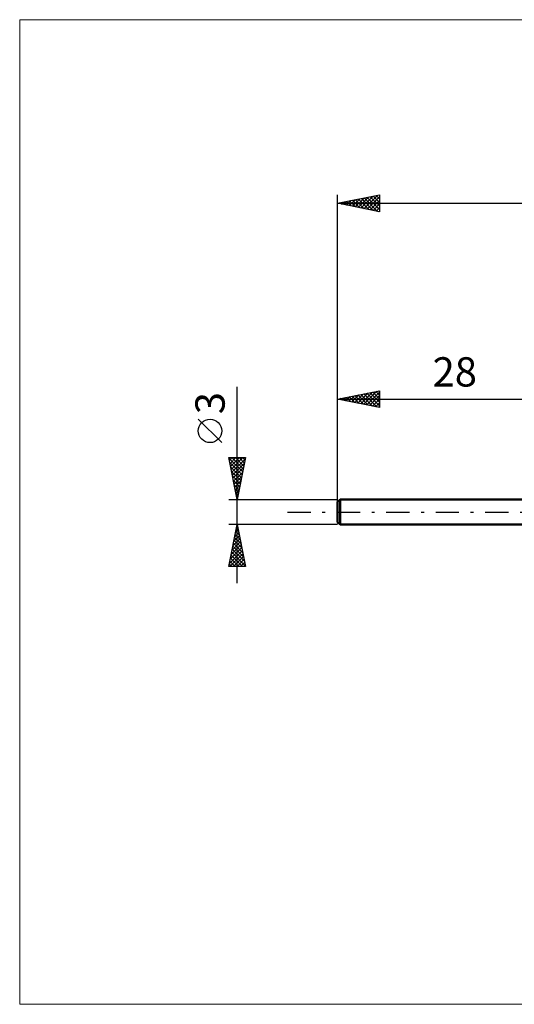
# Model space of a CAD drawing. Units: millimetres. Extents: x -66 to 70, y -59 to 59.
# Drawn here: x -66 to -7, y -59 to 59 of the extents above; entities that cross this region are included whole.
import ezdxf
from ezdxf.enums import TextEntityAlignment as Align

# ---------------------------------------------------------------- set-up
doc = ezdxf.new("R2010")
doc.units = ezdxf.units.MM
doc.header["$LTSCALE"] = 6.95
doc.linetypes.add('LONGDASH_DASH', pattern=[0.85, 0.4, -0.2, 0.05, -0.2])
for name, color, linetype in [('INFTOTAL', 9, 'CONTINUOUS'), ('SK1', 4, 'CONTINUOUS'), ('SK2', 7, 'CONTINUOUS'), ('SK4', 2, 'LONGDASH_DASH')]:
    doc.layers.add(name, color=color, linetype=linetype)
doc.styles.get("Standard").update_dxf_attribs({"font": 'Monospac821 BT'})

msp = doc.modelspace()

# ---------------------------------------------------------------- linework, layer by layer
at = {"layer": 'INFTOTAL', "color": 9, "linetype": 'CONTINUOUS', "lineweight": 18}
for p, q in [((70.4, 58.85), (-66, 58.85)), ((-66, 58.85), (-66, -58.85)), ((-66, -58.85), (70.4, -58.85))]:
    msp.add_line(p, q, dxfattribs=at)
at = {"layer": 'SK1', "color": 4, "linetype": 'CONTINUOUS', "lineweight": 50}
for p, q in [((-27.7, 1.5), (-28, 1.2)), ((-28, 1.2), (-28, -1.2)), ((0, 1.5), (-27.7, 1.5)), ((-27.7, 1.5), (-27.7, -1.5)), ((-28, -1.2), (-27.7, -1.5)), ((-27.7, -1.5), (0, -1.5))]:
    msp.add_line(p, q, dxfattribs=at)
at = {"layer": 'SK2', "color": 7, "linetype": 'CONTINUOUS', "lineweight": 25}
for p, q in [((-28, -0.5), (-28, 37.9)), ((-28, 36.9), (-23, 37.9)), ((-25.18, 36.34), (-23.77, 37.75)), ((-24.83, 36.27), (-23.24, 37.85)), ((-24.47, 36.19), (-23, 37.67)), ((-24.1, 37.68), (-23, 36.58)), ((-23.75, 37.75), (-23, 37)), ((-23.4, 37.82), (-23, 37.42)), ((-23.04, 37.89), (-23, 37.85)), ((-23, 37.9), (-23, 35.9)), ((-28, 36.9), (22, 36.9)), ((-23, 35.9), (-28, 36.9)), ((-27.99, 36.9), (-27.99, 36.9)), ((-27.66, 36.83), (-27.49, 37)), ((-27.64, 36.97), (-27.46, 36.79)), ((-27.3, 36.76), (-26.95, 37.11)), ((-27.28, 37.04), (-26.93, 36.69)), ((-26.95, 36.69), (-26.42, 37.22)), ((-26.93, 37.11), (-26.4, 36.58)), ((-26.6, 36.62), (-25.89, 37.32)), ((-26.58, 37.18), (-25.87, 36.47)), ((-26.24, 36.55), (-25.36, 37.43)), ((-26.22, 37.26), (-25.34, 36.37)), ((-25.89, 36.48), (-24.83, 37.53)), ((-25.87, 37.33), (-24.81, 36.26)), ((-25.54, 36.41), (-24.3, 37.64)), ((-25.52, 37.4), (-24.28, 36.16)), ((-25.16, 37.47), (-23.75, 36.05)), ((-24.81, 37.54), (-23.22, 35.94)), ((-24.46, 37.61), (-23, 36.15)), ((-24.12, 36.12), (-23, 37.25)), ((-23.77, 36.05), (-23, 36.82)), ((-23.41, 35.98), (-23, 36.4)), ((-23.06, 35.91), (-23, 35.97)), ((-40, -8.5), (-40, 14.97)), ((-28, 1.5), (-28, 14.5)), ((-28, 13.5), (-23, 14.5)), ((-25.59, 13.02), (-24.39, 14.22)), ((-25.24, 12.95), (-23.85, 14.33)), ((-24.88, 12.88), (-23.32, 14.44)), ((-24.87, 14.13), (-23.3, 12.56)), ((-24.53, 12.81), (-23, 14.34)), ((-24.51, 14.2), (-23, 12.68)), ((-24.16, 14.27), (-23, 13.11)), ((-23.81, 14.34), (-23, 13.53)), ((-23.45, 14.41), (-23, 13.96)), ((-23.1, 14.48), (-23, 14.38)), ((-23, 14.5), (-23, 12.5)), ((-28, 13.5), (0, 13.5)), ((-23, 12.5), (-28, 13.5)), ((-27.71, 13.44), (-27.57, 13.59)), ((-27.69, 13.56), (-27.54, 13.41)), ((-27.36, 13.37), (-27.04, 13.69)), ((-27.34, 13.63), (-27.01, 13.3)), ((-27, 13.3), (-26.51, 13.8)), ((-26.99, 13.7), (-26.48, 13.2)), ((-26.65, 13.23), (-25.98, 13.9)), ((-26.63, 13.77), (-25.95, 13.09)), ((-26.3, 13.16), (-25.45, 14.01)), ((-26.28, 13.84), (-25.42, 12.98)), ((-25.94, 13.09), (-24.92, 14.12)), ((-25.93, 13.91), (-24.89, 12.88)), ((-25.57, 13.99), (-24.36, 12.77)), ((-25.22, 14.06), (-23.83, 12.67)), ((-24.18, 12.74), (-23, 13.91)), ((-23.82, 12.66), (-23, 13.49)), ((-23.47, 12.59), (-23, 13.06)), ((-23.12, 12.52), (-23, 12.64)), ((-41.85, 8.29), (-44.65, 11.09)), ((-40, 1.5), (-41, 6.5)), ((-41, 6.5), (-39, 6.5)), ((-40.99, 6.43), (-39.34, 4.79)), ((-40.93, 6.16), (-40.59, 6.5)), ((-40.88, 5.9), (-39.41, 4.43)), ((-40.86, 5.81), (-40.17, 6.5)), ((-40.79, 5.45), (-39.74, 6.5)), ((-40.72, 5.1), (-39.32, 6.5)), ((-40.65, 4.75), (-39.03, 6.37)), ((-40.63, 6.5), (-39.27, 5.14)), ((-40.21, 6.5), (-39.2, 5.49)), ((-39, 6.5), (-40, 1.5)), ((-39.78, 6.5), (-39.13, 5.85)), ((-39.36, 6.5), (-39.06, 6.2)), ((-40.77, 5.37), (-39.48, 4.08)), ((-40.67, 4.84), (-39.55, 3.73)), ((-40.58, 4.39), (-39.13, 5.84)), ((-40.51, 4.04), (-39.24, 5.31)), ((-40.44, 3.69), (-39.34, 4.78)), ((-40.56, 4.31), (-39.63, 3.37)), ((-40.46, 3.78), (-39.7, 3.02)), ((-40.37, 3.33), (-39.45, 4.25)), ((-40.3, 2.98), (-39.56, 3.72)), ((-40.35, 3.25), (-39.77, 2.66)), ((-40.24, 2.72), (-39.84, 2.31)), ((-40.23, 2.63), (-39.66, 3.19)), ((-40.15, 2.27), (-39.77, 2.66)), ((-41, 1.5), (-28, 1.5)), ((-40.14, 2.19), (-39.91, 1.96)), ((-40.08, 1.92), (-39.87, 2.13)), ((-40.03, 1.66), (-39.98, 1.6)), ((-40.01, 1.56), (-39.98, 1.6)), ((-40, -1.5), (-41, -1.5)), ((-41, -6.5), (-40, -1.5)), ((-40.19, -2.43), (-39.88, -2.12)), ((-40.17, -2.33), (-39.75, -2.74)), ((-40.1, -1.98), (-39.86, -2.21)), ((-40.08, -1.9), (-39.95, -1.76)), ((-40.02, -1.62), (-39.96, -1.68)), ((-28, -1.5), (-40, -1.5)), ((-40, -1.5), (-39, -6.5)), ((-40.5, -4.02), (-39.66, -3.18)), ((-40.4, -3.49), (-39.74, -2.82)), ((-40.38, -3.39), (-39.43, -4.34)), ((-40.31, -3.04), (-39.54, -3.81)), ((-40.29, -2.96), (-39.81, -2.47)), ((-40.24, -2.68), (-39.64, -3.28)), ((-40.93, -6.14), (-39.38, -4.59)), ((-40.82, -5.61), (-39.45, -4.24)), ((-40.72, -5.08), (-39.52, -3.88)), ((-40.61, -4.55), (-39.59, -3.53)), ((-40.59, -4.45), (-39.11, -5.93)), ((-40.52, -4.1), (-39.22, -5.4)), ((-40.45, -3.74), (-39.33, -4.87)), ((-40.87, -6.5), (-39.31, -4.95)), ((-40.87, -5.87), (-40.24, -6.5)), ((-40.8, -5.51), (-39.81, -6.5)), ((-40.73, -5.16), (-39.39, -6.5)), ((-40.66, -4.8), (-39.01, -6.46)), ((-40.44, -6.5), (-39.24, -5.3)), ((-40.02, -6.5), (-39.17, -5.65)), ((-39, -6.5), (-41, -6.5)), ((-40.94, -6.22), (-40.66, -6.5)), ((-39.59, -6.5), (-39.1, -6.01)), ((-39.17, -6.5), (-39.03, -6.36))]:
    msp.add_line(p, q, dxfattribs=at)
msp.add_circle((-43.25, 9.69), 1.4, dxfattribs=at)
at = {"layer": 'SK4', "color": 2, "linetype": 'LONGDASH_DASH', "lineweight": 25}
msp.add_line((-34, 0), (28, 0), dxfattribs=at)

# ---------------------------------------------------------------- texts
at = {"layer": 'SK2', "color": 7, "linetype": 'CONTINUOUS', "lineweight": 25}
msp.add_text('28', height=3.5, dxfattribs=at).set_placement((-14, 15), align=Align.CENTER)
msp.add_text('3', height=3.5, rotation=90, dxfattribs=at).set_placement((-41.5, 13.01), align=Align.CENTER)

doc.saveas('drawing.dxf')
